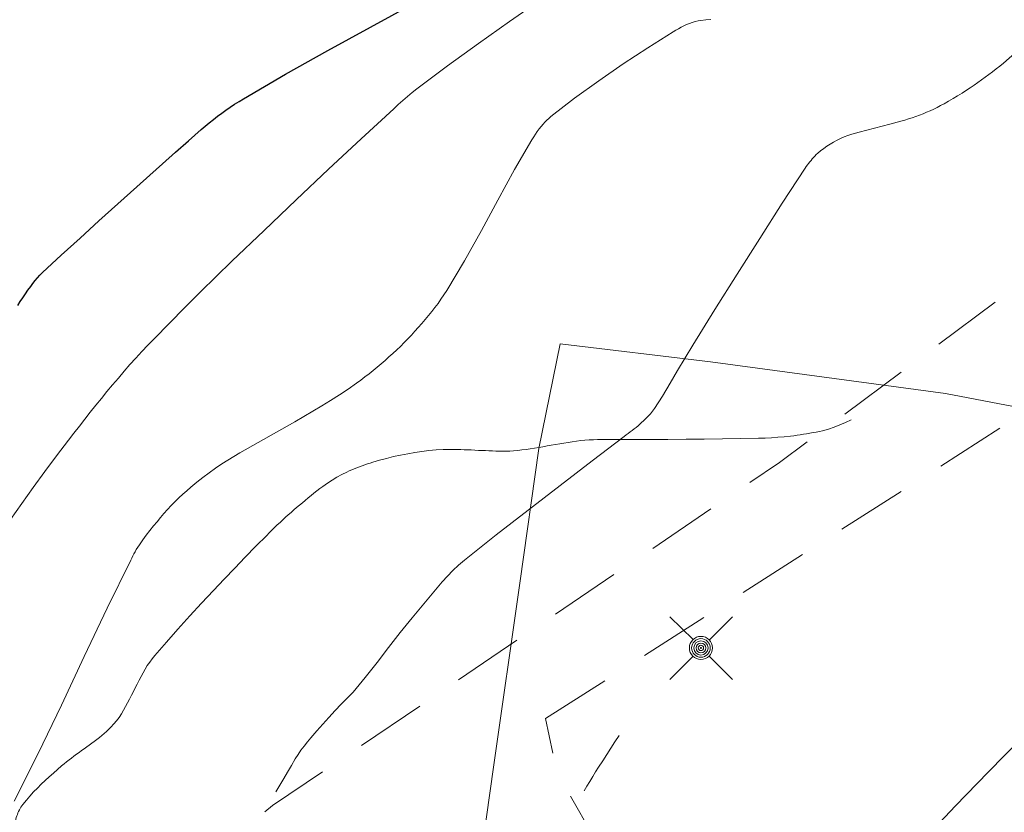
# Model space of a CAD drawing. Units: metres. Extents: x 25498812 to 25500367, y 6673711 to 6674926.
# Drawn here: x 25499205 to 25499232, y 6674327 to 6674349 of the extents above; entities that cross this region are included whole.
import ezdxf

# ---------------------------------------------------------------- set-up
doc = ezdxf.new("R2010")
doc.units = ezdxf.units.M
doc.header["$MEASUREMENT"] = 0
doc.linetypes.add('DGN Style 2', pattern=[323.997598, 194.398559, -129.599039])
for name, color, linetype, lineweight in [('JULMA_Reunaviiva', 7, 'Continuous', 0), ('KANTA_KOR_Korkeuskäyrä_Johtokäyrä_N2000', 7, 'Continuous', 0), ('KANTA_KOR_Korkeuskäyrä_Välikäyrä_N2000', 7, 'Continuous', 0), ('KANTA_LII_Tiestö_Soratie_reunaviiva', 7, 'Continuous', 0), ('KANTA_MAA_Maa_alue_Avokallio_viiva', 7, 'Continuous', 0)]:
    doc.layers.add(name, color=color, linetype=linetype, lineweight=lineweight)
doc.layers.add('KANTA_JOH_Pylväs_Valaisinpylväs_symboli', color=10, linetype='Continuous')
doc.linetypes.add('kmo_kallio', pattern='A,-1.25,[3,dgnlstyle-kmoviiva.shx,S=0.000396825,R=0,X=0,Y=0],-1.25,[2,dgnlstyle-kmoviiva.shx,S=0.007937,R=0,X=0,Y=0]', length=2.5)

msp = doc.modelspace()

# ---------------------------------------------------------------- linework, layer by layer
at = {"layer": 'JULMA_Reunaviiva', "color": 93, "linetype": 'Continuous', "lineweight": 0, "true_color": 0x4bc34b, "flags": 128}
msp.add_lwpolyline([(25499270.049, 6674331.711), (25499266.365, 6674332.157), (25499261.042, 6674332.735), (25499258.73, 6674333.1), (25499252.127, 6674334.446), (25499247.504, 6674335.364), (25499243.644, 6674336.243), (25499240.355, 6674337.031), (25499235.821, 6674337.962), (25499230.615, 6674338.959), (25499224.124, 6674339.835), (25499219.97, 6674340.333), (25499219.374, 6674337.437), (25499218.852, 6674333.715), (25499218.12, 6674328.633), (25499217.544, 6674324.516), (25499217.123, 6674320.692), (25499216.669, 6674318.138), (25499217.06, 6674317.578), (25499223.03, 6674316.387), (25499232.948, 6674314.584), (25499240.874, 6674313.246), (25499243.913, 6674312.452)], dxfattribs=at)
msp.add_lwpolyline([(25499270.049, 6674331.711), (25499266.365, 6674332.157), (25499261.042, 6674332.735), (25499258.73, 6674333.1), (25499252.127, 6674334.446), (25499247.504, 6674335.364), (25499243.644, 6674336.243), (25499240.355, 6674337.031), (25499235.821, 6674337.962), (25499230.615, 6674338.959), (25499224.124, 6674339.835), (25499219.97, 6674340.333), (25499219.374, 6674337.437), (25499218.852, 6674333.715), (25499218.12, 6674328.633), (25499217.544, 6674324.516), (25499217.123, 6674320.692), (25499216.669, 6674318.138), (25499217.06, 6674317.578), (25499223.03, 6674316.387), (25499232.948, 6674314.584), (25499240.874, 6674313.246), (25499243.913, 6674312.452)], dxfattribs=at)
at = {"layer": 'KANTA_JOH_Pylväs_Valaisinpylväs_symboli', "color": 255, "linetype": 'Continuous', "lineweight": 0, "flags": 128}
for points in [[(25499223.638, 6674332.158), (25499222.996, 6674332.786)], [(25499224.088, 6674332.144), (25499224.73, 6674332.786)], [(25499222.996, 6674331.052), (25499223.638, 6674331.694)], [(25499224.081, 6674331.701), (25499224.73, 6674331.052)]]:
    msp.add_lwpolyline(points, dxfattribs=at)
at = {"layer": 'KANTA_JOH_Pylväs_Valaisinpylväs_symboli', "color": 255, "linetype": 'Continuous', "lineweight": 0}
for radius in [0.319, 0.257, 0.196, 0.135, 0.0735, 0.0123]:
    msp.add_circle((25499223.856, 6674331.926), radius, dxfattribs=at)
at = {"layer": 'KANTA_KOR_Korkeuskäyrä_Johtokäyrä_N2000', "color": 255, "linetype": 'Continuous', "lineweight": 30, "flags": 128}
for points in [[(25499204.973, 6674341.39), (25499205.042, 6674341.497), (25499205.112, 6674341.604), (25499205.183, 6674341.709), (25499205.256, 6674341.814), (25499205.331, 6674341.918), (25499205.392, 6674341.999), (25499205.453, 6674342.079), (25499205.517, 6674342.156), (25499205.584, 6674342.231), (25499205.656, 6674342.302), (25499206.174, 6674342.781), (25499206.695, 6674343.256), (25499207.217, 6674343.73), (25499207.741, 6674344.201), (25499208.265, 6674344.672), (25499208.621, 6674344.99), (25499208.976, 6674345.308), (25499209.332, 6674345.625), (25499209.689, 6674345.942), (25499210.046, 6674346.258), (25499210.156, 6674346.352), (25499210.267, 6674346.444), (25499210.38, 6674346.533), (25499210.494, 6674346.621), (25499210.61, 6674346.708), (25499210.728, 6674346.792), (25499210.847, 6674346.873), (25499210.968, 6674346.952), (25499211.09, 6674347.029), (25499211.213, 6674347.105), (25499212.37, 6674347.786), (25499213.543, 6674348.439), (25499214.723, 6674349.081), (25499215.899, 6674349.73)], [(25499230.001, 6674326.613), (25499230.895, 6674327.558), (25499231.798, 6674328.493), (25499232.71, 6674329.421)]]:
    msp.add_lwpolyline(points, dxfattribs=at)
at = {"layer": 'KANTA_KOR_Korkeuskäyrä_Välikäyrä_N2000', "color": 255, "linetype": 'Continuous', "lineweight": 0, "flags": 128}
for points in [[(25499204.774, 6674335.472), (25499205.083, 6674335.921), (25499205.399, 6674336.364), (25499205.72, 6674336.802), (25499206.047, 6674337.236), (25499206.378, 6674337.668), (25499206.527, 6674337.862), (25499206.677, 6674338.055), (25499206.827, 6674338.248), (25499206.978, 6674338.441), (25499207.131, 6674338.633), (25499207.284, 6674338.823), (25499207.439, 6674339.012), (25499207.596, 6674339.2), (25499207.754, 6674339.386), (25499207.913, 6674339.572), (25499208.074, 6674339.756), (25499208.238, 6674339.938), (25499208.403, 6674340.118), (25499208.57, 6674340.296), (25499208.74, 6674340.473), (25499209.166, 6674340.907), (25499209.594, 6674341.337), (25499210.025, 6674341.765), (25499210.459, 6674342.191), (25499210.895, 6674342.615), (25499211.781, 6674343.466), (25499212.671, 6674344.313), (25499213.565, 6674345.155), (25499214.463, 6674345.994), (25499215.365, 6674346.829), (25499215.49, 6674346.944), (25499215.617, 6674347.058), (25499215.745, 6674347.169), (25499215.875, 6674347.278), (25499216.008, 6674347.384), (25499216.849, 6674348.019), (25499217.705, 6674348.633), (25499218.568, 6674349.238), (25499219.428, 6674349.845)], [(25499204.876, 6674327.688), (25499205.542, 6674329.012), (25499206.183, 6674330.347), (25499206.813, 6674331.686), (25499207.447, 6674333.023), (25499208.097, 6674334.352), (25499208.126, 6674334.411), (25499208.156, 6674334.469), (25499208.186, 6674334.528), (25499208.217, 6674334.586), (25499208.249, 6674334.643), (25499208.335, 6674334.78), (25499208.429, 6674334.913), (25499208.527, 6674335.043), (25499208.628, 6674335.17), (25499208.73, 6674335.297), (25499208.824, 6674335.413), (25499208.918, 6674335.528), (25499209.014, 6674335.641), (25499209.112, 6674335.753), (25499209.213, 6674335.862), (25499209.318, 6674335.968), (25499209.425, 6674336.071), (25499209.535, 6674336.172), (25499209.646, 6674336.27), (25499209.76, 6674336.366), (25499209.926, 6674336.504), (25499210.093, 6674336.638), (25499210.263, 6674336.769), (25499210.437, 6674336.895), (25499210.616, 6674337.014), (25499211.112, 6674337.316), (25499211.616, 6674337.604), (25499212.124, 6674337.886), (25499212.629, 6674338.171), (25499213.129, 6674338.466), (25499213.374, 6674338.616), (25499213.619, 6674338.768), (25499213.862, 6674338.922), (25499214.103, 6674339.08), (25499214.34, 6674339.244), (25499214.456, 6674339.329), (25499214.57, 6674339.416), (25499214.682, 6674339.506), (25499214.793, 6674339.597), (25499214.904, 6674339.689), (25499215.015, 6674339.781), (25499215.125, 6674339.875), (25499215.234, 6674339.969), (25499215.342, 6674340.065), (25499215.448, 6674340.162), (25499215.552, 6674340.262), (25499215.653, 6674340.364), (25499215.753, 6674340.467), (25499215.852, 6674340.572), (25499215.949, 6674340.678), (25499216.045, 6674340.784), (25499216.14, 6674340.892), (25499216.233, 6674341), (25499216.325, 6674341.11), (25499216.415, 6674341.221), (25499216.503, 6674341.334), (25499216.589, 6674341.45), (25499216.671, 6674341.566), (25499216.751, 6674341.685), (25499216.829, 6674341.805), (25499217.323, 6674342.626), (25499217.788, 6674343.463), (25499218.243, 6674344.306), (25499218.703, 6674345.146), (25499219.186, 6674345.974), (25499219.234, 6674346.05), (25499219.283, 6674346.125), (25499219.334, 6674346.199), (25499219.388, 6674346.271), (25499219.443, 6674346.342), (25499219.492, 6674346.401), (25499219.543, 6674346.457), (25499219.597, 6674346.511), (25499219.653, 6674346.562), (25499219.712, 6674346.611), (25499220.365, 6674347.118), (25499221.03, 6674347.602), (25499221.706, 6674348.067), (25499222.393, 6674348.517), (25499223.092, 6674348.957), (25499223.164, 6674349), (25499223.235, 6674349.042), (25499223.308, 6674349.081), (25499223.382, 6674349.119), (25499223.459, 6674349.154), (25499223.536, 6674349.187), (25499223.615, 6674349.216), (25499223.695, 6674349.24), (25499223.776, 6674349.259), (25499223.858, 6674349.273), (25499223.994, 6674349.287), (25499224.13, 6674349.296)], [(25499212.111, 6674327.949), (25499212.217, 6674328.131), (25499212.324, 6674328.313), (25499212.43, 6674328.494), (25499212.537, 6674328.676), (25499212.644, 6674328.858), (25499212.72, 6674328.981), (25499212.802, 6674329.099), (25499212.889, 6674329.215), (25499212.979, 6674329.329), (25499213.072, 6674329.44), (25499213.237, 6674329.631), (25499213.404, 6674329.82), (25499213.573, 6674330.007), (25499213.745, 6674330.192), (25499213.917, 6674330.376), (25499213.983, 6674330.442), (25499214.049, 6674330.507), (25499214.117, 6674330.571), (25499214.182, 6674330.637), (25499214.245, 6674330.706), (25499214.58, 6674331.109), (25499214.905, 6674331.52), (25499215.225, 6674331.936), (25499215.545, 6674332.351), (25499215.873, 6674332.76), (25499216.01, 6674332.927), (25499216.147, 6674333.093), (25499216.286, 6674333.258), (25499216.425, 6674333.423), (25499216.565, 6674333.587), (25499216.707, 6674333.75), (25499216.851, 6674333.911), (25499217, 6674334.067), (25499217.156, 6674334.216), (25499217.32, 6674334.356), (25499218.196, 6674335.05), (25499219.078, 6674335.737), (25499219.963, 6674336.418), (25499220.85, 6674337.096), (25499221.738, 6674337.773), (25499221.793, 6674337.814), (25499221.848, 6674337.856), (25499221.902, 6674337.897), (25499221.957, 6674337.938), (25499222.012, 6674337.98), (25499222.065, 6674338.022), (25499222.117, 6674338.067), (25499222.168, 6674338.113), (25499222.218, 6674338.16), (25499222.268, 6674338.207), (25499222.335, 6674338.27), (25499222.4, 6674338.334), (25499222.463, 6674338.4), (25499222.522, 6674338.469), (25499222.576, 6674338.543), (25499222.795, 6674338.889), (25499223.005, 6674339.24), (25499223.211, 6674339.594), (25499223.417, 6674339.946), (25499223.629, 6674340.295), (25499224.244, 6674341.278), (25499224.86, 6674342.259), (25499225.48, 6674343.239), (25499226.105, 6674344.215), (25499226.738, 6674345.187), (25499226.769, 6674345.232), (25499226.801, 6674345.276), (25499226.834, 6674345.318), (25499226.867, 6674345.361), (25499226.901, 6674345.403), (25499226.935, 6674345.444), (25499226.97, 6674345.484), (25499227.006, 6674345.523), (25499227.044, 6674345.561), (25499227.083, 6674345.598), (25499227.165, 6674345.669), (25499227.249, 6674345.735), (25499227.338, 6674345.795), (25499227.429, 6674345.852), (25499227.523, 6674345.906), (25499227.62, 6674345.958), (25499227.718, 6674346.007), (25499227.818, 6674346.053), (25499227.92, 6674346.093), (25499228.024, 6674346.126), (25499228.233, 6674346.183), (25499228.443, 6674346.237), (25499228.653, 6674346.29), (25499228.863, 6674346.344), (25499229.073, 6674346.4), (25499229.177, 6674346.429), (25499229.28, 6674346.458), (25499229.384, 6674346.488), (25499229.488, 6674346.518), (25499229.592, 6674346.548), (25499229.694, 6674346.58), (25499229.795, 6674346.615), (25499229.896, 6674346.652), (25499229.996, 6674346.691), (25499230.095, 6674346.731), (25499230.194, 6674346.774), (25499230.291, 6674346.82), (25499230.387, 6674346.867), (25499230.482, 6674346.916), (25499230.577, 6674346.968), (25499230.703, 6674347.039), (25499230.828, 6674347.111), (25499230.952, 6674347.185), (25499231.075, 6674347.261), (25499231.196, 6674347.34), (25499231.301, 6674347.411), (25499231.405, 6674347.483), (25499231.509, 6674347.556), (25499231.612, 6674347.63), (25499231.715, 6674347.704), (25499231.817, 6674347.779), (25499231.919, 6674347.854), (25499232.02, 6674347.93), (25499232.119, 6674348.008), (25499232.217, 6674348.088), (25499232.533, 6674348.362)], [(25499220.63, 6674327.974), (25499220.707, 6674328.106), (25499220.786, 6674328.238), (25499220.865, 6674328.369), (25499220.945, 6674328.499), (25499221.027, 6674328.628), (25499221.141, 6674328.804), (25499221.254, 6674328.98), (25499221.368, 6674329.156), (25499221.481, 6674329.332), (25499221.594, 6674329.509)]]:
    msp.add_lwpolyline(points, dxfattribs=at)
at = {"layer": 'KANTA_LII_Tiestö_Soratie_reunaviiva', "color": 255, "linetype": 'DGN Style 2', "lineweight": 0, "ltscale": 0.01, "flags": 128}
for points in [[(25499262.555, 6674365.496), (25499251.007, 6674355.799), (25499238.809, 6674346.55), (25499226.031, 6674337.053), (25499212.016, 6674327.566), (25499203.335, 6674320.678), (25499195.055, 6674312.908), (25499190.34, 6674308.082), (25499186.737, 6674304.168), (25499183.698, 6674301.754), (25499179.944, 6674299.352)], [(25499219.564, 6674329.971), (25499234.015, 6674339.206)], [(25499180.628, 6674236.619), (25499180.755, 6674239.092), (25499181.857, 6674239.06), (25499183.143, 6674259.254), (25499183.719, 6674260.313), (25499193.392, 6674275.902), (25499202.697, 6674291.223), (25499207.521, 6674299.714), (25499209.793, 6674302.712), (25499211.112, 6674304.589), (25499212.976, 6674306.626), (25499219.875, 6674314.508), (25499223.084, 6674318.494), (25499223.471, 6674320.22), (25499223.385, 6674321.635), (25499222.855, 6674323.295), (25499219.879, 6674328.469), (25499219.564, 6674329.971)]]:
    msp.add_lwpolyline(points, dxfattribs=at)
at = {"layer": 'KANTA_MAA_Maa_alue_Avokallio_viiva', "color": 255, "linetype": 'kmo_kallio', "lineweight": 0, "flags": 128}
msp.add_lwpolyline([(25499192.887, 6674311.548), (25499192.819, 6674311.546), (25499192.751, 6674311.545), (25499192.683, 6674311.543), (25499192.614, 6674311.542), (25499192.546, 6674311.541), (25499192.496, 6674311.541), (25499192.446, 6674311.544), (25499192.396, 6674311.549), (25499192.346, 6674311.556), (25499192.296, 6674311.564), (25499192.247, 6674311.574), (25499192.198, 6674311.588), (25499192.151, 6674311.604), (25499192.104, 6674311.622), (25499192.058, 6674311.644), (25499192.01, 6674311.668), (25499191.963, 6674311.693), (25499191.918, 6674311.719), (25499191.873, 6674311.747), (25499191.829, 6674311.777), (25499191.807, 6674311.794), (25499191.784, 6674311.811), (25499191.762, 6674311.829), (25499191.74, 6674311.846), (25499191.718, 6674311.864), (25499191.695, 6674311.883), (25499191.673, 6674311.903), (25499191.651, 6674311.923), (25499191.629, 6674311.943), (25499191.608, 6674311.964), (25499191.564, 6674312.009), (25499191.523, 6674312.056), (25499191.484, 6674312.105), (25499191.448, 6674312.156), (25499191.412, 6674312.209), (25499191.382, 6674312.261), (25499191.355, 6674312.313), (25499191.332, 6674312.368), (25499191.311, 6674312.423), (25499191.293, 6674312.481), (25499191.278, 6674312.536), (25499191.267, 6674312.59), (25499191.26, 6674312.645), (25499191.256, 6674312.7), (25499191.256, 6674312.755), (25499191.26, 6674312.806), (25499191.266, 6674312.856), (25499191.276, 6674312.907), (25499191.289, 6674312.957), (25499191.307, 6674313.007), (25499191.333, 6674313.069), (25499191.36, 6674313.129), (25499191.388, 6674313.187), (25499191.418, 6674313.244), (25499191.45, 6674313.302), (25499191.484, 6674313.362), (25499191.519, 6674313.421), (25499191.555, 6674313.479), (25499191.592, 6674313.536), (25499191.631, 6674313.593), (25499191.716, 6674313.707), (25499191.804, 6674313.818), (25499191.898, 6674313.924), (25499191.996, 6674314.026), (25499192.099, 6674314.123), (25499192.182, 6674314.195), (25499192.266, 6674314.265), (25499192.351, 6674314.334), (25499192.438, 6674314.4), (25499192.526, 6674314.463), (25499192.614, 6674314.524), (25499192.702, 6674314.584), (25499192.79, 6674314.645), (25499192.878, 6674314.706), (25499192.966, 6674314.766), (25499193.052, 6674314.826), (25499193.139, 6674314.886), (25499193.226, 6674314.947), (25499193.312, 6674315.007), (25499193.399, 6674315.067), (25499193.484, 6674315.129), (25499193.567, 6674315.193), (25499193.649, 6674315.26), (25499193.729, 6674315.329), (25499193.807, 6674315.4), (25499193.934, 6674315.521), (25499194.059, 6674315.643), (25499194.183, 6674315.767), (25499194.304, 6674315.893), (25499194.424, 6674316.02), (25499194.543, 6674316.15), (25499194.661, 6674316.28), (25499194.779, 6674316.41), (25499194.898, 6674316.54), (25499195.017, 6674316.669), (25499195.136, 6674316.798), (25499195.256, 6674316.927), (25499195.377, 6674317.054), (25499195.498, 6674317.181), (25499195.62, 6674317.308), (25499195.744, 6674317.432), (25499195.871, 6674317.552), (25499196.001, 6674317.67), (25499196.134, 6674317.784), (25499196.27, 6674317.895), (25499196.663, 6674318.207), (25499197.059, 6674318.516), (25499197.457, 6674318.822), (25499197.856, 6674319.125), (25499198.258, 6674319.427), (25499198.674, 6674319.734), (25499199.094, 6674320.038), (25499199.514, 6674320.342), (25499199.933, 6674320.647), (25499200.348, 6674320.956), (25499200.499, 6674321.072), (25499200.647, 6674321.19), (25499200.794, 6674321.31), (25499200.939, 6674321.433), (25499201.082, 6674321.557), (25499201.224, 6674321.683), (25499201.363, 6674321.811), (25499201.502, 6674321.94), (25499201.638, 6674322.072), (25499201.773, 6674322.205), (25499201.907, 6674322.34), (25499202.041, 6674322.475), (25499202.174, 6674322.612), (25499202.306, 6674322.749), (25499202.437, 6674322.886), (25499202.569, 6674323.026), (25499202.701, 6674323.166), (25499202.831, 6674323.307), (25499202.961, 6674323.449), (25499203.091, 6674323.591), (25499203.182, 6674323.694), (25499203.273, 6674323.798), (25499203.361, 6674323.904), (25499203.448, 6674324.011), (25499203.534, 6674324.12), (25499203.617, 6674324.229), (25499203.699, 6674324.339), (25499203.778, 6674324.45), (25499203.856, 6674324.563), (25499203.932, 6674324.677), (25499204.007, 6674324.792), (25499204.08, 6674324.907), (25499204.152, 6674325.023), (25499204.224, 6674325.139), (25499204.296, 6674325.256), (25499204.367, 6674325.372), (25499204.437, 6674325.49), (25499204.505, 6674325.608), (25499204.572, 6674325.727), (25499204.637, 6674325.848), (25499204.677, 6674325.93), (25499204.712, 6674326.014), (25499204.742, 6674326.099), (25499204.765, 6674326.187), (25499204.783, 6674326.276), (25499204.797, 6674326.368), (25499204.809, 6674326.461), (25499204.821, 6674326.554), (25499204.832, 6674326.647), (25499204.846, 6674326.739), (25499204.86, 6674326.831), (25499204.874, 6674326.922), (25499204.889, 6674327.013), (25499204.906, 6674327.104), (25499204.923, 6674327.195), (25499204.933, 6674327.238), (25499204.946, 6674327.281), (25499204.962, 6674327.323), (25499204.979, 6674327.365), (25499204.998, 6674327.406), (25499205.018, 6674327.447), (25499205.039, 6674327.487), (25499205.062, 6674327.525), (25499205.087, 6674327.563), (25499205.114, 6674327.599), (25499205.211, 6674327.718), (25499205.31, 6674327.833), (25499205.411, 6674327.944), (25499205.516, 6674328.053), (25499205.625, 6674328.159), (25499205.735, 6674328.262), (25499205.846, 6674328.365), (25499205.958, 6674328.467), (25499206.071, 6674328.566), (25499206.187, 6674328.664), (25499206.254, 6674328.719), (25499206.321, 6674328.774), (25499206.39, 6674328.829), (25499206.458, 6674328.882), (25499206.528, 6674328.934), (25499206.598, 6674328.986), (25499206.669, 6674329.036), (25499206.74, 6674329.087), (25499206.811, 6674329.137), (25499206.882, 6674329.188), (25499206.951, 6674329.24), (25499207.021, 6674329.291), (25499207.09, 6674329.344), (25499207.16, 6674329.396), (25499207.229, 6674329.449), (25499207.296, 6674329.503), (25499207.362, 6674329.559), (25499207.426, 6674329.617), (25499207.489, 6674329.677), (25499207.55, 6674329.739), (25499207.629, 6674329.825), (25499207.703, 6674329.914), (25499207.773, 6674330.006), (25499207.837, 6674330.102), (25499207.896, 6674330.202), (25499207.951, 6674330.305), (25499208.006, 6674330.409), (25499208.061, 6674330.512), (25499208.115, 6674330.616), (25499208.169, 6674330.719), (25499208.223, 6674330.824), (25499208.276, 6674330.928), (25499208.329, 6674331.033), (25499208.382, 6674331.137), (25499208.437, 6674331.241), (25499208.493, 6674331.342), (25499208.555, 6674331.44), (25499208.621, 6674331.536), (25499208.692, 6674331.628), (25499208.765, 6674331.718), (25499209.082, 6674332.086), (25499209.402, 6674332.449), (25499209.726, 6674332.809), (25499210.054, 6674333.164), (25499210.386, 6674333.517), (25499210.678, 6674333.823), (25499210.97, 6674334.128), (25499211.263, 6674334.433), (25499211.558, 6674334.736), (25499211.854, 6674335.037), (25499211.927, 6674335.11), (25499212, 6674335.182), (25499212.074, 6674335.254), (25499212.148, 6674335.325), (25499212.223, 6674335.396), (25499212.298, 6674335.466), (25499212.373, 6674335.536), (25499212.449, 6674335.604), (25499212.526, 6674335.672), (25499212.603, 6674335.74), (25499212.682, 6674335.807), (25499212.76, 6674335.873), (25499212.84, 6674335.939), (25499212.919, 6674336.005), (25499212.999, 6674336.071), (25499213.079, 6674336.136), (25499213.161, 6674336.201), (25499213.243, 6674336.265), (25499213.326, 6674336.329), (25499213.41, 6674336.391), (25499213.535, 6674336.48), (25499213.663, 6674336.563), (25499213.795, 6674336.642), (25499213.929, 6674336.716), (25499214.066, 6674336.786), (25499214.136, 6674336.819), (25499214.205, 6674336.85), (25499214.276, 6674336.879), (25499214.347, 6674336.908), (25499214.418, 6674336.935), (25499214.491, 6674336.962), (25499214.564, 6674336.988), (25499214.637, 6674337.012), (25499214.711, 6674337.037), (25499214.785, 6674337.06), (25499214.976, 6674337.115), (25499215.168, 6674337.166), (25499215.362, 6674337.213), (25499215.556, 6674337.256), (25499215.752, 6674337.294), (25499215.947, 6674337.328), (25499216.143, 6674337.357), (25499216.338, 6674337.38), (25499216.534, 6674337.397), (25499216.731, 6674337.408), (25499216.828, 6674337.412), (25499216.925, 6674337.414), (25499217.023, 6674337.415), (25499217.12, 6674337.414), (25499217.217, 6674337.411), (25499217.314, 6674337.406), (25499217.412, 6674337.402), (25499217.509, 6674337.397), (25499217.607, 6674337.392), (25499217.704, 6674337.387), (25499217.801, 6674337.383), (25499217.898, 6674337.379), (25499217.996, 6674337.374), (25499218.093, 6674337.37), (25499218.19, 6674337.366), (25499218.287, 6674337.363), (25499218.384, 6674337.363), (25499218.481, 6674337.365), (25499218.578, 6674337.369), (25499218.675, 6674337.376), (25499218.792, 6674337.386), (25499218.909, 6674337.398), (25499219.025, 6674337.412), (25499219.141, 6674337.429), (25499219.257, 6674337.447), (25499219.373, 6674337.467), (25499219.489, 6674337.487), (25499219.605, 6674337.508), (25499219.721, 6674337.529), (25499219.837, 6674337.549), (25499219.953, 6674337.568), (25499220.069, 6674337.587), (25499220.185, 6674337.606), (25499220.301, 6674337.624), (25499220.418, 6674337.641), (25499220.534, 6674337.656), (25499220.651, 6674337.668), (25499220.768, 6674337.677), (25499220.885, 6674337.682), (25499221.002, 6674337.685), (25499221.391, 6674337.688), (25499221.78, 6674337.688), (25499222.169, 6674337.688), (25499222.557, 6674337.689), (25499222.946, 6674337.691), (25499223.447, 6674337.695), (25499223.948, 6674337.699), (25499224.449, 6674337.705), (25499224.949, 6674337.712), (25499225.45, 6674337.72), (25499225.628, 6674337.725), (25499225.805, 6674337.734), (25499225.982, 6674337.747), (25499226.159, 6674337.763), (25499226.336, 6674337.782), (25499226.425, 6674337.793), (25499226.513, 6674337.806), (25499226.601, 6674337.819), (25499226.689, 6674337.833), (25499226.777, 6674337.847), (25499226.866, 6674337.861), (25499226.954, 6674337.877), (25499227.042, 6674337.893), (25499227.13, 6674337.911), (25499227.217, 6674337.93), (25499227.381, 6674337.972), (25499227.541, 6674338.026), (25499227.698, 6674338.088), (25499227.853, 6674338.157), (25499228.007, 6674338.232)], dxfattribs=at)

doc.saveas('drawing.dxf')
